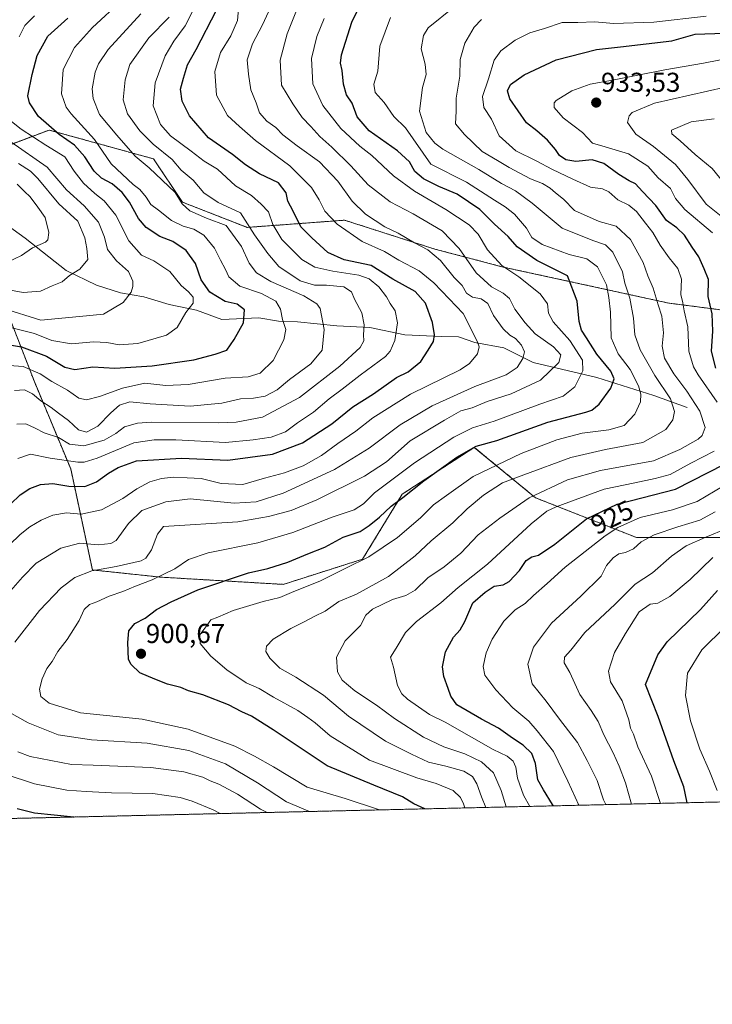
# Model space of a CAD drawing. Units: metres. Extents: x 658343 to 661812, y 4741820 to 4744212.
# Drawn here: x 661339 to 661593, y 4741820 to 4742181 of the extents above; entities that cross this region are included whole.
import ezdxf
from ezdxf.enums import TextEntityAlignment as Align

# ---------------------------------------------------------------- set-up
doc = ezdxf.new("R2010")
doc.units = ezdxf.units.M
doc.header["$MEASUREMENT"] = 0
doc.linetypes.add('TRAZOS', pattern=[0.75, 0.5, -0.25])
for name, color, linetype, lineweight in [('Arbolado forestal', 92, 'TRAZOS', 0), ('Arbolado forestal CxS', 92, 'Continuous', 0), ('Carátula', 7, 'Continuous', 5), ('Comarca CxS', 133, 'Continuous', 0), ('Comunidad Autónoma CxS', 142, 'Continuous', 0), ('Corriente natural lineal', 142, 'Continuous', 13), ('Curva de nivel maestra', 36, 'Continuous', 30), ('Curva de nivel normal', 36, 'Continuous', 0), ('Municipio CxS', 142, 'Continuous', 0), ('Provincia CxS', 1, 'Continuous', 0), ('Punto de cota en terreno', 7, 'Continuous', 0), ('Rótulo de curva de nivel directora', 19, 'Continuous', 0), ('Rótulo de punto de cota en terreno', 19, 'Continuous', 0)]:
    doc.layers.add(name, color=color, linetype=linetype, lineweight=lineweight)
doc.styles.add('Arial', font='txt', dxfattribs={"height": 0.2})

# ---------------------------------------------------------------- blocks, each defined once
blk = doc.blocks.new('*U150')
at = {"layer": 'Arbolado forestal CxS', "color": 92, "linetype": 'Continuous', "lineweight": 0}
for points in [[(661802.08, 4742246.58, 937.61), (661809.71, 4741922.8, 975.31), (661809.69, 4741922.81, 975.32), (661804.29, 4741920.43, 976.04), (661802.23, 4741912.88, 973.86), (661801.58, 4741898.68, 968.83), (661046.19, 4741881.11, 795.79)], [(661618.56, 4742071.63, 941.22), (661577.55, 4742076.93, 917.35), (661516.7, 4742090.15, 894.99), (661491.57, 4742096.77, 885.33), (661458.49, 4742107.35, 881.24), (661422.78, 4742104.71, 864.19), (661398.96, 4742113.97, 859.98), (661388.38, 4742129.84, 862.02), (661350.02, 4742140.43, 848.78), (661328.85, 4742132.49, 834.44)], [(661335.46, 4742071.64, 842.14), (661344.72, 4742047.82, 857.05), (661357.95, 4742016.07, 871.52), (661365.89, 4741979.03, 889.75), (661365.89, 4741979.03, 889.75), (661391.03, 4741976.39, 895.28), (661436, 4741973.74, 903.21), (661465.11, 4741983, 904.67), (661479.66, 4742006.81, 898.99), (661506.12, 4742024.01, 900.32), (661528.61, 4742005.49, 915.95), (661565.65, 4741990.94, 934.19), (661623.86, 4741990.94, 950.72)]]:
    blk.add_polyline3d(points, dxfattribs=at)
blk = doc.blocks.new('*U165')
at = {"layer": 'Curva de nivel normal', "color": 36, "linetype": 'Continuous', "lineweight": 0}
for points in [[(661614.03, 4742169.63, 930), (661590.23, 4742164.99, 930), (661576.02, 4742162.53, 930), (661556.85, 4742158.71, 930), (661548.62, 4742157.2, 930), (661541.94, 4742154.76, 930), (661536.2, 4742151.32, 930), (661535.41, 4742150.41, 930), (661535.46, 4742148.71, 930), (661538.72, 4742144.94, 930), (661545.89, 4742139.58, 930), (661549.45, 4742135.61, 930), (661554.16, 4742134.32, 930), (661562.76, 4742131.65, 930), (661569.82, 4742127.15, 930), (661573.65, 4742122.92, 930), (661578.14, 4742118.97, 930), (661579.98, 4742115.32, 930), (661583.36, 4742111.3, 930), (661593.51, 4742102.67, 930)], [(661597.8, 4742009.96, 930), (661587.88, 4742004.17, 930), (661578.86, 4742001.03, 930), (661567.03, 4741998.33, 930), (661558.75, 4741994.59, 930), (661554.12, 4741991.6, 930), (661539.51, 4741980.06, 930), (661532.85, 4741974.02, 930), (661527.85, 4741969.7, 930), (661524.85, 4741966.78, 930), (661521.15, 4741964.35, 930), (661516.9, 4741960.25, 930), (661512.71, 4741953.65, 930), (661510.5, 4741948.65, 930), (661509.32, 4741943.65, 930), (661510.04, 4741940.37, 930), (661513.97, 4741935.06, 930), (661520.29, 4741928.44, 930), (661526.09, 4741923.5, 930), (661529.24, 4741919.98, 930), (661535.24, 4741912.48, 930), (661540.5, 4741901.54, 930), (661544.52, 4741892.7, 930)]]:
    blk.add_polyline3d(points, dxfattribs=at)
blk = doc.blocks.new('*U218')
at = {"layer": 'Curva de nivel normal', "color": 36, "linetype": 'Continuous', "lineweight": 0}
blk.add_polyline3d([(661332.18, 4742090.73, 830), (661339.85, 4742094.36, 830), (661343.91, 4742097.2, 830), (661348.64, 4742099.26, 830), (661349.55, 4742100.16, 830), (661349.97, 4742102.8, 830), (661348.54, 4742108.33, 830), (661345.91, 4742112.13, 830), (661343.05, 4742115.94, 830), (661341.03, 4742117.85, 830), (661338.31, 4742120.54, 830)], dxfattribs=at)
blk = doc.blocks.new('*U279')
at = {"layer": 'Curva de nivel maestra', "color": 36, "linetype": 'Continuous', "lineweight": 30}
blk.add_polyline3d([(661487.93, 4741891.39, 900), (661483.97, 4741893.2, 900), (661479.73, 4741895.81, 900), (661469.25, 4741900.12, 900), (661452.04, 4741907.18, 900), (661432.27, 4741920.4, 900), (661424.3, 4741925.44, 900), (661420.78, 4741926.92, 900), (661415.87, 4741929.5, 900), (661406.46, 4741933.24, 900), (661401.21, 4741934.68, 900), (661398.42, 4741935.92, 900), (661393.43, 4741937.07, 900), (661388.82, 4741938.92, 900), (661383.33, 4741941.32, 900), (661380.1, 4741944.3, 900), (661379.12, 4741946.22, 900), (661378.88, 4741952.47, 900), (661379.23, 4741956.74, 900), (661381.46, 4741959.37, 900), (661385.26, 4741961.38, 900), (661389.44, 4741964.52, 900), (661394.86, 4741967.28, 900), (661404.56, 4741971.73, 900), (661423.23, 4741977.98, 900), (661430.36, 4741979.57, 900), (661437.68, 4741981.86, 900), (661444.97, 4741984.94, 900), (661451.3, 4741987.41, 900), (661457.95, 4741991.09, 900), (661464.21, 4741993.14, 900), (661467.49, 4741995.34, 900), (661471.28, 4741998.37, 900), (661475.6, 4742002.48, 900), (661479.9, 4742005.65, 900), (661487.64, 4742011.76, 900), (661499.71, 4742020.42, 900), (661506.85, 4742024.41, 900), (661514.41, 4742026.48, 900), (661533.09, 4742033.21, 900), (661547.1, 4742036.88, 900), (661549.31, 4742037.65, 900), (661551.95, 4742039.89, 900), (661556.28, 4742045.71, 900), (661557.48, 4742049.19, 900), (661556.18, 4742051.98, 900), (661551.1, 4742058.25, 900), (661547.36, 4742064.23, 900), (661545.48, 4742067.06, 900), (661544.64, 4742070.16, 900), (661543.88, 4742077.61, 900), (661540.32, 4742086.98, 900), (661529.1, 4742092.59, 900), (661521.86, 4742097.59, 900), (661518.57, 4742101.36, 900), (661513.53, 4742105.89, 900), (661508.19, 4742111.24, 900), (661499.85, 4742116.89, 900), (661493.12, 4742119.77, 900), (661487.44, 4742122.51, 900), (661484.34, 4742125.26, 900), (661482.31, 4742128.77, 900), (661477.9, 4742132.77, 900), (661467.5, 4742140.1, 900), (661463.16, 4742145.32, 900), (661461.26, 4742150.32, 900), (661459.21, 4742153.32, 900), (661458.1, 4742157.32, 900), (661457.66, 4742162.32, 900), (661457.02, 4742164.99, 900), (661457.37, 4742167.99, 900), (661461.17, 4742179.99, 900), (661465.36, 4742188.66, 900)], dxfattribs=at)
blk = doc.blocks.new('*U283')
at = {"layer": 'Curva de nivel maestra', "color": 36, "linetype": 'Continuous', "lineweight": 30}
for points in [[(661535.14, 4741892.48, 925), (661534.85, 4741892.92, 925), (661531.51, 4741898.31, 925), (661529.44, 4741902, 925), (661528.62, 4741908.06, 925), (661527.24, 4741911.64, 925), (661524, 4741914.73, 925), (661520.08, 4741917.35, 925), (661515.04, 4741920.99, 925), (661508.76, 4741924.23, 925), (661499.72, 4741929.52, 925), (661497.49, 4741932.67, 925), (661496.57, 4741935.54, 925), (661494.91, 4741939.91, 925), (661494.47, 4741943.53, 925), (661495.54, 4741948.93, 925), (661498.42, 4741954.32, 925), (661500.95, 4741957.04, 925), (661502.69, 4741960.16, 925), (661505.62, 4741966.99, 925), (661510.11, 4741970.9, 925), (661513.41, 4741973.06, 925), (661516.71, 4741973.6, 925), (661518.96, 4741974.84, 925), (661522.71, 4741978.8, 925), (661525.18, 4741982.5, 925), (661527.18, 4741983.87, 925), (661529.69, 4741984.44, 925), (661535.65, 4741988.46, 925), (661547.35, 4741997.76, 925), (661558.59, 4742003.2, 925), (661567.62, 4742005.45, 925), (661579.94, 4742008.69, 925), (661598.01, 4742017.86, 925)], [(661594.77, 4742053.09, 925), (661593.19, 4742059.31, 925), (661593.64, 4742066.65, 925), (661593.43, 4742073.02, 925), (661592.02, 4742079.37, 925), (661592.04, 4742085.62, 925), (661590.5, 4742089.46, 925), (661588.57, 4742093.97, 925), (661586.15, 4742097.47, 925), (661583.29, 4742101.86, 925), (661580.46, 4742104.51, 925), (661576.72, 4742107.2, 925), (661572.72, 4742112.75, 925), (661567.86, 4742117.89, 925), (661565.29, 4742120.75, 925), (661562.95, 4742121.83, 925), (661559.16, 4742124.07, 925), (661553.71, 4742128.19, 925), (661549.36, 4742129.5, 925), (661543.4, 4742128.88, 925), (661539.68, 4742129.5, 925), (661537.44, 4742131.05, 925), (661535.94, 4742133.3, 925), (661532.94, 4742136.76, 925), (661529.12, 4742140.1, 925), (661525.28, 4742143.06, 925), (661519.12, 4742151.84, 925), (661518.34, 4742154.87, 925), (661519.4, 4742157.19, 925), (661524.44, 4742160.7, 925), (661536.13, 4742166.15, 925), (661550.99, 4742169.99, 925), (661559.8, 4742170.9, 925), (661578.62, 4742173.19, 925), (661587.24, 4742175.58, 925), (661597.94, 4742175.96, 925)]]:
    blk.add_polyline3d(points, dxfattribs=at)
blk = doc.blocks.new('*U286')
at = {"layer": 'Curva de nivel maestra', "color": 36, "linetype": 'Continuous', "lineweight": 30}
blk.add_polyline3d([(661327.24, 4742062.94, 850), (661339.93, 4742060.87, 850), (661349.12, 4742057.45, 850), (661355.8, 4742053.4, 850), (661359.41, 4742052.54, 850), (661366.03, 4742053.5, 850), (661374.16, 4742053.07, 850), (661387.8, 4742053.91, 850), (661403.18, 4742056.11, 850), (661410.93, 4742058.2, 850), (661415.23, 4742059.61, 850), (661417.9, 4742063.62, 850), (661421.4, 4742069.68, 850), (661421.76, 4742074.47, 850), (661419, 4742076.57, 850), (661414.61, 4742077.52, 850), (661409.07, 4742080.95, 850), (661405.9, 4742085.47, 850), (661403.78, 4742091.5, 850), (661400.28, 4742096.24, 850), (661395.38, 4742099.48, 850), (661390.67, 4742101.34, 850), (661385.63, 4742104.62, 850), (661382.81, 4742107.98, 850), (661379.5, 4742114.02, 850), (661376.84, 4742117.53, 850), (661373.14, 4742120.66, 850), (661369.25, 4742122.73, 850), (661366.52, 4742125.32, 850), (661363.18, 4742130.57, 850), (661359.37, 4742134.85, 850), (661353.77, 4742138.83, 850), (661346.18, 4742145.37, 850), (661342.82, 4742150.43, 850), (661342.2, 4742153.04, 850), (661343.84, 4742160.77, 850), (661345.69, 4742167.78, 850), (661349.51, 4742174.81, 850), (661356.92, 4742181.44, 850)], dxfattribs=at)
blk = doc.blocks.new('*U291')
at = {"layer": 'Curva de nivel maestra', "color": 36, "linetype": 'Continuous', "lineweight": 30}
for points in [[(661359.13, 4741888.39, 875), (661344.68, 4741889.81, 875), (661338.28, 4741891.4, 875)], [(661328.61, 4741996.28, 875), (661339.42, 4742006.65, 875), (661342.98, 4742008.9, 875), (661346.84, 4742010.36, 875), (661351.44, 4742010.7, 875), (661357.24, 4742009.73, 875), (661363.1, 4742009.65, 875), (661367.4, 4742011.38, 875), (661371.82, 4742014.53, 875), (661375.4, 4742016.56, 875), (661382.11, 4742019.06, 875), (661398.58, 4742020.07, 875), (661415.58, 4742019.32, 875), (661432, 4742021.5, 875), (661443.01, 4742025.72, 875), (661453.8, 4742032.7, 875), (661461.55, 4742038.86, 875), (661469.13, 4742043.7, 875), (661477.58, 4742049.65, 875), (661481.86, 4742051.74, 875), (661486.53, 4742055.48, 875), (661489.23, 4742059.65, 875), (661491.11, 4742062.79, 875), (661491.54, 4742065.31, 875), (661490.74, 4742069.8, 875), (661488.19, 4742076.91, 875), (661484.42, 4742081.21, 875), (661476.26, 4742085.75, 875), (661468.22, 4742090.78, 875), (661458.28, 4742092.86, 875), (661452.34, 4742095.48, 875), (661446.42, 4742100.89, 875), (661442.46, 4742104.94, 875), (661439.62, 4742110.66, 875), (661437.6, 4742114.34, 875), (661437, 4742117.38, 875), (661434.28, 4742121.09, 875), (661427.28, 4742124.42, 875), (661422.08, 4742127.66, 875), (661417.36, 4742131.43, 875), (661408.59, 4742137.56, 875), (661401.52, 4742145.59, 875), (661398.86, 4742151.01, 875), (661398.26, 4742155.46, 875), (661399.31, 4742159.44, 875), (661400.78, 4742164.32, 875), (661403.97, 4742169.98, 875), (661411.43, 4742184.35, 875)]]:
    blk.add_polyline3d(points, dxfattribs=at)
blk = doc.blocks.new('5PATER')
at = {"layer": 'Carátula', "linetype": 'Continuous', "lineweight": 5}
h = blk.add_hatch(color=250, dxfattribs=at)
edge = h.paths.add_edge_path()
edge.add_ellipse((0, 0.01), major_axis=(-1.33, -1.34), ratio=0.999422, start_angle=0, end_angle=360)

msp = doc.modelspace()

# ---------------------------------------------------------------- linework, layer by layer
at = {"layer": 'Arbolado forestal', "color": 92, "linetype": 'TRAZOS', "lineweight": 0}
for points in [[(661618.56, 4742071.63, 941.22), (661577.55, 4742076.93, 917.35), (661516.7, 4742090.16, 894.99), (661491.57, 4742096.77, 885.33), (661458.49, 4742107.35, 881.24), (661422.77, 4742104.71, 864.19), (661398.96, 4742113.97, 859.98), (661388.38, 4742129.84, 862.02), (661350.02, 4742140.43, 848.78), (661328.85, 4742132.49, 834.44)], [(661618.56, 4742071.63, 941.22), (661577.55, 4742076.93, 917.35), (661516.7, 4742090.16, 894.99), (661491.57, 4742096.77, 885.33), (661458.49, 4742107.35, 881.24), (661422.77, 4742104.71, 864.19), (661398.96, 4742113.97, 859.98), (661388.38, 4742129.84, 862.02), (661350.02, 4742140.43, 848.78), (661328.85, 4742132.49, 834.44)], [(661335.46, 4742071.64, 842.14), (661344.72, 4742047.82, 857.05), (661357.95, 4742016.07, 871.52), (661365.89, 4741979.03, 889.75)], [(661335.46, 4742071.64, 842.14), (661344.72, 4742047.82, 857.05), (661357.95, 4742016.07, 871.52), (661365.89, 4741979.03, 889.75)], [(661365.89, 4741979.03, 889.75), (661391.02, 4741976.39, 895.28), (661436, 4741973.74, 903.21), (661465.11, 4741983, 904.67), (661479.66, 4742006.81, 898.99), (661506.12, 4742024.01, 900.32), (661528.61, 4742005.49, 915.95), (661565.65, 4741990.94, 934.19), (661619.7, 4741990.94, 949.49)], [(661365.89, 4741979.03, 889.75), (661391.02, 4741976.39, 895.28), (661436, 4741973.74, 903.21), (661465.11, 4741983, 904.67), (661479.66, 4742006.81, 898.99), (661506.12, 4742024.01, 900.32), (661528.61, 4742005.49, 915.95), (661565.65, 4741990.94, 934.19), (661619.7, 4741990.94, 949.49)], [(661801.58, 4741898.68, 968.83), (661700.42, 4741896.33, 992.59), (661608.1, 4741894.18, 960.29), (661046.19, 4741881.11, 795.79)]]:
    msp.add_polyline3d(points, dxfattribs=at)
at = {"layer": 'Arbolado forestal CxS', "color": 92, "linetype": 'Continuous', "lineweight": 0}
for points in [[(661328.85, 4742132.49, 834.44), (661350.02, 4742140.43, 848.78), (661388.38, 4742129.84, 862.02), (661388.38, 4742129.84, 862.02), (661398.96, 4742113.97, 859.98), (661422.78, 4742104.71, 864.19), (661458.49, 4742107.35, 881.24), (661491.57, 4742096.77, 885.33), (661516.7, 4742090.15, 894.99), (661577.55, 4742076.93, 917.35), (661618.56, 4742071.63, 941.22)], [(661623.86, 4741990.94, 950.72), (661565.65, 4741990.94, 934.19), (661528.61, 4742005.49, 915.95), (661506.12, 4742024.01, 900.32), (661479.66, 4742006.81, 898.99), (661465.11, 4741983, 904.67), (661436, 4741973.74, 903.21), (661391.03, 4741976.39, 895.28), (661365.89, 4741979.03, 889.75), (661357.95, 4742016.07, 871.52), (661344.72, 4742047.82, 857.05), (661335.46, 4742071.64, 842.14)]]:
    msp.add_polyline3d(points, dxfattribs=at)
at = {"layer": 'Comarca CxS', "color": 133, "linetype": 'Continuous', "lineweight": 0}
msp.add_polyline3d([(660821.79, 4741875.9, 775.11), (658403.78, 4741819.67, 695.14), (658350.47, 4744133.01, 892.09), (661333.29, 4744202.4, 997.07), (661755.79, 4744212.23, 1147.97), (661810.27, 4741898.88, 966.73), (660821.79, 4741875.9, 775.11)], close=True, dxfattribs=at)
msp.add_polyline3d([(660821.79, 4741875.9, 775.11), (658403.78, 4741819.67, 695.14), (658350.47, 4744133.01, 892.09), (661333.29, 4744202.4, 997.07), (661755.79, 4744212.23, 1147.97), (661810.27, 4741898.88, 966.73), (660821.79, 4741875.9, 775.11)], close=True, dxfattribs=at)
at = {"layer": 'Comunidad Autónoma CxS', "color": 142, "linetype": 'Continuous', "lineweight": 0}
msp.add_polyline3d([(661810.27, 4741898.88, 966.73), (658403.78, 4741819.67, 695.14), (658350.47, 4744133.01, 892.09), (661755.79, 4744212.23, 1147.97), (661810.27, 4741898.88, 966.73)], close=True, dxfattribs=at)
msp.add_polyline3d([(661810.27, 4741898.88, 966.73), (658403.78, 4741819.67, 695.14), (658350.47, 4744133.01, 892.09), (661755.79, 4744212.23, 1147.97), (661810.27, 4741898.88, 966.73)], close=True, dxfattribs=at)
at = {"layer": 'Corriente natural lineal', "color": 142, "linetype": 'Continuous', "lineweight": 13}
msp.add_polyline3d([(661584.25, 4742038.68, 912.8), (661572.08, 4742043.08, 907.01), (661551.1, 4742049.67, 897.48), (661527.68, 4742055.12, 886.56), (661516.98, 4742060.47, 882.55), (661506.25, 4742062.48, 879.55), (661500.3, 4742064.57, 877.49), (661494, 4742064.68, 875.51), (661480.66, 4742065.24, 870.95), (661467.78, 4742068.04, 865.68), (661455.69, 4742068.59, 861.44), (661441.25, 4742070.02, 856.65), (661434.23, 4742070.25, 854.25), (661426.97, 4742071.53, 851.52), (661413.48, 4742070.94, 848.07), (661404.14, 4742074.29, 845.72), (661394.11, 4742076.47, 843.11), (661384.83, 4742079.27, 841.23), (661376.25, 4742080.67, 838.65), (661367.43, 4742083.49, 836.71), (661356.27, 4742088.91, 834.11), (661341.2, 4742100.73, 828.72), (661333.26, 4742106.52, 826.23)], dxfattribs=at)
at = {"layer": 'Curva de nivel maestra', "color": 36, "linetype": 'Continuous', "lineweight": 30}
msp.add_polyline3d([(661584.31, 4741893.63, 950), (661584.11, 4741894.16, 950), (661582.98, 4741899.44, 950), (661579.34, 4741908.98, 950), (661573.6, 4741925.31, 950), (661569.01, 4741936.98, 950), (661573.47, 4741947.83, 950), (661576.88, 4741952.6, 950), (661589.11, 4741964.46, 950), (661595.34, 4741971.5, 950)], dxfattribs=at)
at = {"layer": 'Curva de nivel normal', "color": 36, "linetype": 'Continuous', "lineweight": 0}
for points in [[(661334.27, 4741969.59, 885), (661340.31, 4741976.34, 885), (661345.28, 4741981.48, 885), (661354.29, 4741987.02, 885), (661361.32, 4741988.89, 885), (661368.07, 4741988.22, 885), (661372.64, 4741988.78, 885), (661374.65, 4741989.89, 885), (661379.18, 4741996.09, 885), (661384.08, 4742000.85, 885), (661392.84, 4742004.05, 885), (661401.76, 4742005.14, 885), (661417.98, 4742003.56, 885), (661426.06, 4742004.02, 885), (661435.98, 4742007.17, 885), (661454.85, 4742015.83, 885), (661467.51, 4742023.74, 885), (661478.87, 4742032.28, 885), (661490.61, 4742039.3, 885), (661506.26, 4742046.34, 885), (661517.82, 4742050.65, 885), (661521.82, 4742053.31, 885), (661523.98, 4742056.65, 885), (661524.56, 4742059.07, 885), (661523.47, 4742061.53, 885), (661521.27, 4742063.89, 885), (661519.18, 4742065.21, 885), (661516.77, 4742067.54, 885), (661513.21, 4742072.4, 885), (661511.05, 4742076.77, 885), (661508.62, 4742078.48, 885), (661505.43, 4742079.1, 885), (661503.29, 4742080.57, 885), (661501.64, 4742083.36, 885), (661498.69, 4742086.37, 885), (661493.72, 4742092.58, 885), (661489.04, 4742096.51, 885), (661484.21, 4742099.02, 885), (661478.17, 4742102.64, 885), (661473.33, 4742104.96, 885), (661466.12, 4742109.54, 885), (661461.31, 4742114.28, 885), (661455.96, 4742121.66, 885), (661449.31, 4742128.8, 885), (661441.03, 4742134.66, 885), (661435.84, 4742138.72, 885), (661433.2, 4742141.32, 885), (661429.91, 4742143.72, 885), (661427.28, 4742146.76, 885), (661425.98, 4742150.38, 885), (661424.07, 4742155.21, 885), (661423.2, 4742160.93, 885), (661422.74, 4742166.22, 885), (661424.66, 4742172.07, 885), (661428.34, 4742179, 885), (661434.3, 4742192.12, 885)], [(661338.53, 4742019.9, 870), (661343.18, 4742021.5, 870), (661350.37, 4742020.07, 870), (661360.61, 4742018.55, 870), (661362.86, 4742018.52, 870), (661367.7, 4742020.06, 870), (661381.12, 4742025.66, 870), (661388.64, 4742026.8, 870), (661396.6, 4742026.73, 870), (661414.72, 4742025.85, 870), (661424.98, 4742026.78, 870), (661431.51, 4742027.73, 870), (661436.86, 4742029.74, 870), (661441.23, 4742033, 870), (661447.11, 4742036.93, 870), (661452.87, 4742041.82, 870), (661457.61, 4742045.39, 870), (661464.2, 4742050.52, 870), (661473.47, 4742057.34, 870), (661475.26, 4742059.33, 870), (661476.9, 4742063.17, 870), (661477.98, 4742069.69, 870), (661477.03, 4742074.14, 870), (661475.26, 4742076.78, 870), (661473.9, 4742079.28, 870), (661471.04, 4742082.86, 870), (661467.57, 4742085.87, 870), (661463.75, 4742087.16, 870), (661454.24, 4742088.65, 870), (661447.63, 4742090.17, 870), (661442.82, 4742092.98, 870), (661435.46, 4742100.23, 870), (661432.14, 4742105.82, 870), (661430.55, 4742110.45, 870), (661427.87, 4742113.26, 870), (661424.27, 4742116.38, 870), (661418.43, 4742119.94, 870), (661411.78, 4742126.02, 870), (661406.97, 4742128.98, 870), (661402.14, 4742132.73, 870), (661394.57, 4742138.36, 870), (661390.91, 4742142.52, 870), (661388.22, 4742149.3, 870), (661388.9, 4742157.69, 870), (661392.68, 4742167.6, 870), (661395.76, 4742172.98, 870), (661399.98, 4742178.64, 870), (661405.82, 4742190.27, 870)], [(661376.84, 4742188.17, 855), (661365.91, 4742178.02, 855), (661359.36, 4742170.76, 855), (661355.18, 4742162.68, 855), (661354.57, 4742153.66, 855), (661356.29, 4742148.82, 855), (661358.12, 4742146.32, 855), (661366.63, 4742136.95, 855), (661372.76, 4742128.07, 855), (661380.86, 4742120.45, 855), (661383.36, 4742118.6, 855), (661385.71, 4742115.84, 855), (661387.34, 4742113.15, 855), (661390.22, 4742110.98, 855), (661394.95, 4742107.2, 855), (661399.21, 4742105.19, 855), (661403.09, 4742104.11, 855), (661406.79, 4742101.8, 855), (661410.68, 4742097.11, 855), (661412.93, 4742092.72, 855), (661414.82, 4742089.25, 855), (661415.98, 4742086.62, 855), (661420.05, 4742083.14, 855), (661428.04, 4742080.51, 855), (661433.22, 4742077.68, 855), (661434.98, 4742074.72, 855), (661435.74, 4742070.97, 855), (661436.9, 4742067.25, 855), (661436.16, 4742063.41, 855), (661432.29, 4742055.87, 855), (661427.49, 4742051.2, 855), (661423.08, 4742049.83, 855), (661414.68, 4742049.4, 855), (661401.03, 4742047.04, 855), (661392.88, 4742046.71, 855), (661385.18, 4742047.62, 855), (661377.01, 4742045.73, 855), (661368.56, 4742042.72, 855), (661363.69, 4742041.41, 855), (661360.9, 4742042.1, 855), (661356.75, 4742044.96, 855), (661351.02, 4742048.12, 855), (661346.72, 4742050.95, 855), (661340.51, 4742053.7, 855), (661331.91, 4742054.27, 855)], [(661442.07, 4742187.37, 890), (661437.4, 4742175.68, 890), (661434.86, 4742166.04, 890), (661435.39, 4742156.86, 890), (661439.53, 4742150, 890), (661442.94, 4742145.08, 890), (661446.12, 4742141.73, 890), (661449.35, 4742138.04, 890), (661453.86, 4742134.14, 890), (661460.76, 4742127.24, 890), (661467.2, 4742120.34, 890), (661475.23, 4742114.04, 890), (661483.69, 4742109.73, 890), (661494.31, 4742103.39, 890), (661500.5, 4742096.91, 890), (661506.76, 4742088.05, 890), (661512.49, 4742082.92, 890), (661516.77, 4742080.63, 890), (661519.05, 4742078.58, 890), (661521.03, 4742074.68, 890), (661524.85, 4742069.64, 890), (661528.42, 4742065.66, 890), (661535.17, 4742060.83, 890), (661537.87, 4742058, 890), (661537.16, 4742055.14, 890), (661530.39, 4742048.6, 890), (661519.68, 4742043.69, 890), (661510.86, 4742040.88, 890), (661505.35, 4742038.53, 890), (661501.18, 4742037.42, 890), (661495.18, 4742033.97, 890), (661482.51, 4742026.42, 890), (661473.83, 4742018.75, 890), (661465.82, 4742013.42, 890), (661448.32, 4742004.76, 890), (661438.88, 4742000.86, 890), (661430.51, 4741998.68, 890), (661419.3, 4741996.66, 890), (661392, 4741994.98, 890), (661389.77, 4741992.1, 890), (661387.56, 4741986.39, 890), (661385.55, 4741983.3, 890), (661383.76, 4741982.41, 890), (661374.58, 4741980.27, 890), (661365.7, 4741978.72, 890), (661359.51, 4741976.31, 890), (661354.42, 4741972.46, 890), (661346.46, 4741964.17, 890), (661337.42, 4741952.49, 890)], [(661419.49, 4742184.86, 880), (661419.16, 4742180.66, 880), (661416.69, 4742174.99, 880), (661412.96, 4742168.87, 880), (661410.84, 4742161.85, 880), (661411.42, 4742153.2, 880), (661415.56, 4742145.8, 880), (661419.94, 4742141.67, 880), (661425.83, 4742136.54, 880), (661438.37, 4742127.35, 880), (661446.3, 4742119.36, 880), (661449.16, 4742114.85, 880), (661451.2, 4742110.66, 880), (661455.79, 4742105.89, 880), (661464.9, 4742099.54, 880), (661473.11, 4742095.82, 880), (661478.45, 4742092.72, 880), (661485.92, 4742088.73, 880), (661491.2, 4742084.37, 880), (661496.85, 4742078.47, 880), (661501.98, 4742073.1, 880), (661507.18, 4742062.98, 880), (661507.85, 4742060.88, 880), (661507.34, 4742058.31, 880), (661504.39, 4742054.78, 880), (661500.9, 4742052.4, 880), (661482.66, 4742043.47, 880), (661468.85, 4742034.79, 880), (661462.59, 4742029.93, 880), (661456.02, 4742025.48, 880), (661450.02, 4742021.06, 880), (661443.28, 4742017.24, 880), (661436.49, 4742014.63, 880), (661429.09, 4742012.68, 880), (661421.18, 4742010.38, 880), (661413.19, 4742010.7, 880), (661405.84, 4742012.53, 880), (661400.68, 4742012.81, 880), (661395.63, 4742013.05, 880), (661391.22, 4742012.61, 880), (661386.99, 4742011.3, 880), (661382.19, 4742008.84, 880), (661377.06, 4742005.3, 880), (661369.28, 4742001.08, 880), (661361.75, 4741999.44, 880), (661356.45, 4741999.96, 880), (661351.42, 4741999.14, 880), (661347.11, 4741997.32, 880), (661342.91, 4741994.9, 880), (661339.34, 4741992.04, 880), (661335.43, 4741988.26, 880)], [(661337.36, 4742044.83, 860), (661340.99, 4742045.13, 860), (661343.98, 4742043.63, 860), (661346.94, 4742041.06, 860), (661350.75, 4742038.68, 860), (661353.51, 4742036.5, 860), (661357.18, 4742033.88, 860), (661360.87, 4742030.47, 860), (661363.69, 4742029.54, 860), (661367.91, 4742031.75, 860), (661372.7, 4742036.73, 860), (661375.87, 4742039.45, 860), (661379.6, 4742040.72, 860), (661387.12, 4742040.02, 860), (661401.78, 4742039.1, 860), (661413.39, 4742040.19, 860), (661420.25, 4742041.86, 860), (661425.07, 4742042.04, 860), (661429.32, 4742042.74, 860), (661433.75, 4742045.1, 860), (661438.32, 4742048.9, 860), (661446.11, 4742054.68, 860), (661450.25, 4742059.7, 860), (661451.01, 4742067.22, 860), (661449.5, 4742074.91, 860), (661448.31, 4742076.63, 860), (661443.57, 4742079.57, 860), (661431.39, 4742084.9, 860), (661426.14, 4742088.05, 860), (661423.5, 4742091.61, 860), (661420.64, 4742097.7, 860), (661415.01, 4742105.46, 860), (661407.85, 4742108.05, 860), (661401.67, 4742110.75, 860), (661398.92, 4742113.34, 860), (661396.26, 4742117.46, 860), (661386.73, 4742126.59, 860), (661381.66, 4742130.79, 860), (661374.89, 4742138.58, 860), (661368.55, 4742146.08, 860), (661366.16, 4742151.96, 860), (661365.78, 4742155.59, 860), (661366.93, 4742161.72, 860), (661368.13, 4742164.78, 860), (661371.76, 4742170.01, 860), (661383.73, 4742183.06, 860)], [(661498.62, 4742185.47, 910), (661489.18, 4742177.97, 910), (661487.43, 4742175.13, 910), (661486.64, 4742170.2, 910), (661488.06, 4742164.61, 910), (661488.43, 4742160.86, 910), (661487.14, 4742155.99, 910), (661486.05, 4742147.32, 910), (661488.5, 4742139.51, 910), (661491.65, 4742135.56, 910), (661494.51, 4742133.46, 910), (661507.81, 4742125.95, 910), (661516.07, 4742120.78, 910), (661521.22, 4742118.1, 910), (661527.35, 4742113.55, 910), (661538.36, 4742104.42, 910), (661549.58, 4742099.94, 910), (661554.34, 4742098.35, 910), (661557.01, 4742095.58, 910), (661560.5, 4742088.42, 910), (661561.41, 4742084.21, 910), (661563.22, 4742078.75, 910), (661564.59, 4742071.35, 910), (661565.1, 4742065.31, 910), (661567.04, 4742059.84, 910), (661572.45, 4742050.4, 910), (661578.14, 4742041.82, 910), (661579.64, 4742037.17, 910), (661579.02, 4742034.09, 910), (661576.4, 4742030.52, 910), (661567.95, 4742025.74, 910), (661554.27, 4742023.23, 910), (661541.5, 4742020.28, 910), (661524.26, 4742013.91, 910), (661516.51, 4742010.95, 910), (661509.51, 4742006.5, 910), (661503.51, 4742001.44, 910), (661498.18, 4741996.32, 910), (661490.23, 4741989.76, 910), (661484.37, 4741984.25, 910), (661474.58, 4741976.61, 910), (661462.81, 4741970.09, 910), (661456.36, 4741967.51, 910), (661451.39, 4741963.86, 910), (661447.36, 4741961.91, 910), (661443.92, 4741960.08, 910), (661438.7, 4741957.59, 910), (661432.24, 4741953.61, 910), (661429.78, 4741951.05, 910), (661429.63, 4741949.15, 910), (661431.03, 4741946.62, 910), (661434.77, 4741942.96, 910), (661440.54, 4741939.69, 910), (661450.77, 4741933.11, 910), (661459.94, 4741925.38, 910), (661473.48, 4741916.23, 910), (661483.04, 4741911.41, 910), (661489.3, 4741908.45, 910), (661495.72, 4741907.07, 910), (661502.29, 4741905.26, 910), (661505.4, 4741903.24, 910), (661507.04, 4741900.51, 910), (661508.71, 4741895.85, 910), (661510.29, 4741891.9, 910)], [(661338.17, 4742032.48, 865), (661341.48, 4742032.62, 865), (661344.94, 4742031.08, 865), (661348.15, 4742029.28, 865), (661353.5, 4742027.62, 865), (661357.48, 4742025.2, 865), (661362.76, 4742024.52, 865), (661370.23, 4742026.7, 865), (661374.47, 4742029.07, 865), (661377.75, 4742031.57, 865), (661382.49, 4742032.92, 865), (661387.51, 4742033.23, 865), (661412.05, 4742032.97, 865), (661418.66, 4742033.22, 865), (661428.33, 4742035.07, 865), (661441.96, 4742042.31, 865), (661456.8, 4742053.78, 865), (661464.19, 4742060.7, 865), (661465.58, 4742063.08, 865), (661465.39, 4742065.31, 865), (661465.73, 4742068.98, 865), (661464.81, 4742073.31, 865), (661462.18, 4742078.33, 865), (661461, 4742081.07, 865), (661458.2, 4742082.85, 865), (661451.9, 4742083.56, 865), (661447.41, 4742083.54, 865), (661442.22, 4742085.14, 865), (661434.37, 4742090.37, 865), (661430.3, 4742095.18, 865), (661425.41, 4742101.99, 865), (661420.29, 4742110.1, 865), (661412.14, 4742113.84, 865), (661406.87, 4742117.4, 865), (661402.91, 4742122.09, 865), (661398.49, 4742125.65, 865), (661395.2, 4742129.56, 865), (661388.17, 4742135.26, 865), (661383.37, 4742140.16, 865), (661378.79, 4742146.35, 865), (661377.21, 4742151.54, 865), (661377.89, 4742158.86, 865), (661379.6, 4742164.47, 865), (661386.62, 4742174.28, 865), (661394.08, 4742181.84, 865)], [(661339.04, 4742174.68, 845), (661341.14, 4742178.78, 845), (661344.68, 4742182.31, 845)], [(661471.27, 4741891, 895), (661470.96, 4741891.19, 895), (661458.73, 4741895.12, 895), (661444.7, 4741899.35, 895), (661432.36, 4741906.77, 895), (661425.4, 4741910.76, 895), (661418.22, 4741914.33, 895), (661401.04, 4741920.59, 895), (661384.13, 4741924.27, 895), (661361.5, 4741926.63, 895), (661350.06, 4741930.19, 895), (661347, 4741932.61, 895), (661346.53, 4741935.24, 895), (661347.46, 4741939.03, 895), (661349.22, 4741942.86, 895), (661351.18, 4741945.43, 895), (661353.24, 4741949.12, 895), (661356.69, 4741953.49, 895), (661361.03, 4741960.47, 895), (661362.87, 4741964.46, 895), (661364.89, 4741966.4, 895), (661367.59, 4741967.3, 895), (661372.03, 4741969.46, 895), (661377.03, 4741971.09, 895), (661381.71, 4741973.14, 895), (661387.9, 4741975.38, 895), (661396.18, 4741979.48, 895), (661401.16, 4741982.87, 895), (661408.44, 4741985.32, 895), (661426.65, 4741989, 895), (661439.54, 4741992.73, 895), (661453.88, 4741998.42, 895), (661461.98, 4742001.05, 895), (661465.48, 4742003.31, 895), (661469.47, 4742007.3, 895), (661484.15, 4742018.38, 895), (661498.59, 4742027.7, 895), (661505.42, 4742031.19, 895), (661513.4, 4742033.66, 895), (661530.12, 4742039.8, 895), (661538.77, 4742042.73, 895), (661543.06, 4742046.22, 895), (661545.93, 4742052.06, 895), (661545.79, 4742056.04, 895), (661541.14, 4742063.24, 895), (661535.02, 4742070.04, 895), (661533.3, 4742073.29, 895), (661533.01, 4742076.72, 895), (661530.25, 4742080.36, 895), (661522.43, 4742086.56, 895), (661516.26, 4742090.73, 895), (661510.96, 4742096.43, 895), (661507.52, 4742102.28, 895), (661504.29, 4742105.67, 895), (661495.71, 4742111.26, 895), (661484.16, 4742118.04, 895), (661476.46, 4742123.64, 895), (661468.51, 4742131.05, 895), (661464.13, 4742134.51, 895), (661457.11, 4742140.99, 895), (661450.47, 4742149.42, 895), (661446.82, 4742157.44, 895), (661446.3, 4742166.66, 895), (661448.35, 4742174.69, 895), (661451.01, 4742181.31, 895)], [(661475.3, 4742181.74, 905), (661471.48, 4742171.26, 905), (661470.71, 4742162.01, 905), (661469.21, 4742157.22, 905), (661469.77, 4742154.24, 905), (661473.03, 4742150.55, 905), (661476.57, 4742145.35, 905), (661480.82, 4742141.22, 905), (661490.11, 4742127.92, 905), (661503.25, 4742121.29, 905), (661513.51, 4742114.72, 905), (661517.4, 4742112.29, 905), (661520.87, 4742109.61, 905), (661525.33, 4742104.47, 905), (661527.18, 4742100.99, 905), (661530.99, 4742098.47, 905), (661540.98, 4742094.78, 905), (661547.38, 4742093.22, 905), (661551.31, 4742090.22, 905), (661554.7, 4742083.68, 905), (661555.51, 4742078.98, 905), (661556.14, 4742073.65, 905), (661556.34, 4742064.22, 905), (661558.89, 4742058.37, 905), (661563.35, 4742052.62, 905), (661566.45, 4742046.64, 905), (661567.23, 4742043.51, 905), (661567.11, 4742040.68, 905), (661565.11, 4742036.14, 905), (661561.08, 4742032.08, 905), (661555.45, 4742030.43, 905), (661545.75, 4742029.17, 905), (661536.45, 4742026.76, 905), (661523.32, 4742021.76, 905), (661505.65, 4742013.34, 905), (661495.9, 4742006.4, 905), (661491.18, 4742002.96, 905), (661486.37, 4741998.16, 905), (661477.86, 4741990.92, 905), (661467.4, 4741983.83, 905), (661458.98, 4741979.7, 905), (661449.7, 4741975.02, 905), (661439.06, 4741970.75, 905), (661434.68, 4741968.95, 905), (661428.66, 4741967.44, 905), (661417.63, 4741964.1, 905), (661411.91, 4741961.72, 905), (661409.44, 4741960.72, 905), (661407.89, 4741958.65, 905), (661405.39, 4741955.24, 905), (661405.48, 4741952.06, 905), (661409.36, 4741947.36, 905), (661415.21, 4741942.39, 905), (661422.37, 4741937.66, 905), (661427.14, 4741935.59, 905), (661432.4, 4741932.36, 905), (661441.35, 4741927.48, 905), (661445.06, 4741924.86, 905), (661447.72, 4741922.91, 905), (661453.17, 4741918.21, 905), (661467.7, 4741909.23, 905), (661484.98, 4741902.78, 905), (661492.08, 4741900.74, 905), (661498.32, 4741898.11, 905), (661501, 4741895.49, 905), (661502.13, 4741893.17, 905), (661502.64, 4741891.73, 905)], [(661508.76, 4742180.99, 915), (661506.04, 4742178.19, 915), (661502.7, 4742172.31, 915), (661500.9, 4742166.33, 915), (661500.85, 4742160.19, 915), (661499.49, 4742152.12, 915), (661499.5, 4742147.36, 915), (661499.17, 4742142.65, 915), (661502.49, 4742138.74, 915), (661508.98, 4742132.56, 915), (661514.64, 4742129.23, 915), (661518.88, 4742126.69, 915), (661526.75, 4742122.56, 915), (661531.18, 4742120.8, 915), (661534.01, 4742119.06, 915), (661535.98, 4742117.37, 915), (661538.92, 4742115.09, 915), (661542.85, 4742110.85, 915), (661552, 4742106.93, 915), (661558.14, 4742105.16, 915), (661563.43, 4742100.24, 915), (661568.12, 4742091.86, 915), (661569.85, 4742086.94, 915), (661571.81, 4742082.4, 915), (661573.65, 4742076.33, 915), (661575, 4742072.13, 915), (661575.55, 4742066.08, 915), (661575.1, 4742061.12, 915), (661575.93, 4742056.79, 915), (661579.37, 4742051.02, 915), (661584.19, 4742044.65, 915), (661588.95, 4742037.31, 915), (661590.85, 4742031.31, 915), (661589.75, 4742028.34, 915), (661588.34, 4742027.04, 915), (661581.54, 4742023.23, 915), (661571.9, 4742019.11, 915), (661552.49, 4742015.52, 915), (661540.32, 4742012.14, 915), (661526.29, 4742005.49, 915), (661515.51, 4741997.99, 915), (661507.51, 4741991.86, 915), (661501.18, 4741985.19, 915), (661495.1, 4741980.19, 915), (661489, 4741976.14, 915), (661484.42, 4741971.64, 915), (661481, 4741969.63, 915), (661476.13, 4741968.19, 915), (661468.7, 4741964.67, 915), (661466.33, 4741962.49, 915), (661464.3, 4741958.65, 915), (661458.72, 4741952.98, 915), (661455.56, 4741946.98, 915), (661455.84, 4741941.63, 915), (661457.56, 4741938.59, 915), (661462.2, 4741934.64, 915), (661470.23, 4741929.41, 915), (661476.8, 4741924.48, 915), (661487.49, 4741917.67, 915), (661494.93, 4741914.18, 915), (661502.68, 4741911.61, 915), (661508.74, 4741908.66, 915), (661513.11, 4741904.57, 915), (661516, 4741898.13, 915), (661517.87, 4741892.08, 915)], [(661591.19, 4742182.15, 920), (661572.04, 4742180.03, 920), (661557.22, 4742179.49, 920), (661550.37, 4742180.18, 920), (661544.09, 4742179.9, 920), (661538.37, 4742179.85, 920), (661531.92, 4742177.74, 920), (661526.48, 4742176.09, 920), (661521.07, 4742173.41, 920), (661515.88, 4742169.54, 920), (661513.38, 4742166.01, 920), (661511.37, 4742159.2, 920), (661509.1, 4742152.79, 920), (661509.65, 4742148.65, 920), (661512.39, 4742144.46, 920), (661515.19, 4742138.3, 920), (661521.4, 4742132.78, 920), (661528.81, 4742129.18, 920), (661534.82, 4742125.96, 920), (661542.32, 4742122.46, 920), (661548.79, 4742119.51, 920), (661553.2, 4742118.85, 920), (661555.52, 4742117.73, 920), (661558.83, 4742114.84, 920), (661562.79, 4742112.91, 920), (661565.64, 4742110.57, 920), (661568.94, 4742106.25, 920), (661571.62, 4742102.89, 920), (661574.36, 4742098.16, 920), (661577.62, 4742093.52, 920), (661580.81, 4742089.69, 920), (661582.16, 4742085.72, 920), (661581.94, 4742080.12, 920), (661582.64, 4742076.98, 920), (661583.19, 4742074.09, 920), (661584.48, 4742068.26, 920), (661584.89, 4742059.31, 920), (661586.59, 4742053.56, 920), (661588.27, 4742050.65, 920), (661595.3, 4742040.65, 920)], [(661603.52, 4742103.42, 935), (661591.28, 4742113.19, 935), (661584.53, 4742122.34, 935), (661579.98, 4742127.79, 935), (661571.9, 4742134.37, 935), (661565.41, 4742138.88, 935), (661562.41, 4742143.2, 935), (661562.96, 4742145.68, 935), (661564.12, 4742146.83, 935), (661572.32, 4742150.24, 935), (661598.16, 4742156.1, 935)], [(661330.81, 4742069.26, 845), (661344.62, 4742065.76, 845), (661351.06, 4742063.2, 845), (661358.18, 4742061.98, 845), (661366.27, 4742062.68, 845), (661371.25, 4742062.49, 845), (661375.78, 4742061.6, 845), (661382.58, 4742062.11, 845), (661393.09, 4742065.16, 845), (661397, 4742067.95, 845), (661400.26, 4742073.43, 845), (661402.93, 4742076.86, 845), (661402.93, 4742079.1, 845), (661401.24, 4742081.06, 845), (661398.55, 4742083.4, 845), (661394.38, 4742088.58, 845), (661388.47, 4742092.48, 845), (661383.96, 4742094.58, 845), (661379.23, 4742099.84, 845), (661374.52, 4742109.15, 845), (661370.27, 4742114.48, 845), (661366.84, 4742117.1, 845), (661362.59, 4742120.93, 845), (661359.17, 4742125.32, 845), (661355.84, 4742130.54, 845), (661348.76, 4742134.86, 845), (661339.81, 4742140.71, 845), (661333.71, 4742145.56, 845)], [(661598.88, 4742119.66, 940), (661593.46, 4742126.35, 940), (661587.26, 4742131.44, 940), (661581.72, 4742136.42, 940), (661578.58, 4742139.01, 940), (661578.49, 4742140.37, 940), (661585.69, 4742143.44, 940), (661594.19, 4742144.5, 940)], [(661335.93, 4742136.05, 840), (661349.32, 4742126.76, 840), (661356.39, 4742118.44, 840), (661362.86, 4742112.66, 840), (661368.11, 4742106.66, 840), (661370.39, 4742101.18, 840), (661371.4, 4742096.62, 840), (661374.73, 4742092.46, 840), (661379.12, 4742088.53, 840), (661380.76, 4742084.96, 840), (661380.8, 4742082.98, 840), (661380.18, 4742080.99, 840), (661377.26, 4742077.15, 840), (661369.97, 4742072.91, 840), (661361.15, 4742072.01, 840), (661346.92, 4742070.72, 840), (661332.94, 4742075.02, 840)], [(661338.74, 4742128.17, 835), (661343.23, 4742125.4, 835), (661345.84, 4742122.68, 835), (661353.62, 4742113.4, 835), (661360.58, 4742106.99, 835), (661363.14, 4742100.9, 835), (661363.85, 4742096.98, 835), (661364.27, 4742092.98, 835), (661361.25, 4742089.34, 835), (661357.53, 4742087.01, 835), (661354.85, 4742084.74, 835), (661351.18, 4742083.31, 835), (661346.83, 4742081.3, 835), (661340.51, 4742080.86, 835), (661331.85, 4742082.37, 835)], [(661594.19, 4742022.63, 920), (661585.58, 4742018.21, 920), (661578.08, 4742014.1, 920), (661572.5, 4742012.6, 920), (661565.01, 4742011.01, 920), (661553.84, 4742008.67, 920), (661536.23, 4742002.16, 920), (661532.75, 4742000.55, 920), (661526.97, 4741995.98, 920), (661511.02, 4741981.18, 920), (661500.19, 4741972.57, 920), (661493.85, 4741966.97, 920), (661484.84, 4741960.06, 920), (661480.8, 4741956.06, 920), (661477.41, 4741950.33, 920), (661475.38, 4741946.98, 920), (661476.5, 4741943.4, 920), (661477.93, 4741936.69, 920), (661479.57, 4741933.52, 920), (661481.62, 4741931.63, 920), (661489.65, 4741926.03, 920), (661495.38, 4741923.18, 920), (661513, 4741913.2, 920), (661518.12, 4741910.72, 920), (661520.33, 4741908.92, 920), (661521.33, 4741906.65, 920), (661521.93, 4741902.65, 920), (661524.16, 4741896.36, 920), (661526.48, 4741892.28, 920)], [(661554.46, 4741892.93, 935), (661553.56, 4741894.72, 935), (661551.25, 4741901.81, 935), (661547.6, 4741909.12, 935), (661544.02, 4741915.68, 935), (661537.42, 4741924.27, 935), (661532.54, 4741930.87, 935), (661527.41, 4741937.29, 935), (661525.71, 4741944.48, 935), (661527.83, 4741950.67, 935), (661534.49, 4741959.48, 935), (661545.17, 4741969.41, 935), (661552.71, 4741976.69, 935), (661554.62, 4741980.67, 935), (661557.04, 4741983.48, 935), (661559.22, 4741984.92, 935), (661561.58, 4741985.41, 935), (661564.53, 4741986.76, 935), (661567.42, 4741989.38, 935), (661572.18, 4741991.92, 935), (661580.85, 4741994.88, 935), (661588.86, 4741997.32, 935), (661594.52, 4742000.38, 935)], [(661563.81, 4741893.15, 940), (661561.59, 4741900.97, 940), (661559.26, 4741907.03, 940), (661557.14, 4741911.94, 940), (661553.72, 4741918.52, 940), (661551.6, 4741923.4, 940), (661549.05, 4741927.51, 940), (661544.91, 4741933.38, 940), (661541.16, 4741941.36, 940), (661539.14, 4741944.92, 940), (661539.28, 4741946.98, 940), (661541.6, 4741949.65, 940), (661546.66, 4741956.04, 940), (661557.79, 4741966.46, 940), (661565.18, 4741973.77, 940), (661571.52, 4741978.01, 940), (661578.56, 4741984.12, 940), (661583.92, 4741987.85, 940), (661591.1, 4741991.01, 940), (661598.84, 4741994.3, 940)], [(661574.48, 4741893.4, 945), (661571.12, 4741903.36, 945), (661566.2, 4741914.12, 945), (661564.62, 4741918.75, 945), (661563.51, 4741921.04, 945), (661562.9, 4741924.08, 945), (661560.36, 4741931, 945), (661556.11, 4741937.96, 945), (661555.42, 4741941.93, 945), (661557.53, 4741948.8, 945), (661561.61, 4741955.69, 945), (661566.66, 4741963.62, 945), (661570.67, 4741966.43, 945), (661573.48, 4741966.86, 945), (661577.85, 4741969.25, 945), (661585.42, 4741975.57, 945), (661593.73, 4741983.64, 945)], [(661598.24, 4741958.17, 955), (661589.6, 4741949.75, 955), (661584.41, 4741941.2, 955), (661583.67, 4741932.92, 955), (661585.48, 4741923.62, 955), (661588.86, 4741913.23, 955), (661592.45, 4741905.19, 955), (661595.25, 4741898.07, 955)], [(661335.08, 4741926.92, 890), (661342.33, 4741922.89, 890), (661353.38, 4741918.52, 890), (661365.55, 4741916.68, 890), (661386.02, 4741915.5, 890), (661401.32, 4741912.73, 890), (661414.78, 4741907.86, 890), (661426.57, 4741900.93, 890), (661437.11, 4741893.99, 890), (661445.65, 4741890.4, 890)], [(661430.02, 4741890.04, 885), (661427.62, 4741891.25, 885), (661419.24, 4741896.72, 885), (661412.28, 4741900.39, 885), (661409.2, 4741901.6, 885), (661406.5, 4741903.04, 885), (661399.5, 4741904.96, 885), (661387.39, 4741906.52, 885), (661366.24, 4741907.42, 885), (661358.3, 4741907.68, 885), (661343.04, 4741910.61, 885), (661338.52, 4741912.32, 885)], [(661333.94, 4741904.09, 880), (661344.71, 4741900.51, 880), (661356.55, 4741898.19, 880), (661363.64, 4741897.78, 880), (661372.95, 4741897.25, 880), (661388.13, 4741897.02, 880), (661398.1, 4741895.6, 880), (661402.59, 4741894.15, 880), (661410.22, 4741891.02, 880), (661412.77, 4741889.64, 880)]]:
    msp.add_polyline3d(points, dxfattribs=at)
at = {"layer": 'Municipio CxS', "color": 142, "linetype": 'Continuous', "lineweight": 0}
msp.add_polyline3d([(661755.79, 4744212.23, 1147.97), (661810.27, 4741898.88, 966.73), (660821.79, 4741875.9, 775.11)], dxfattribs=at)
msp.add_polyline3d([(661755.79, 4744212.23, 1147.97), (661810.27, 4741898.88, 966.73), (660821.79, 4741875.9, 775.11)], dxfattribs=at)
at = {"layer": 'Provincia CxS', "color": 1, "linetype": 'Continuous', "lineweight": 0}
msp.add_polyline3d([(661810.27, 4741898.88, 966.73), (658403.78, 4741819.67, 695.14), (658350.47, 4744133.01, 892.09), (661755.79, 4744212.23, 1147.97), (661810.27, 4741898.88, 966.73)], close=True, dxfattribs=at)
msp.add_polyline3d([(661810.27, 4741898.88, 966.73), (658403.78, 4741819.67, 695.14), (658350.47, 4744133.01, 892.09), (661755.79, 4744212.23, 1147.97), (661810.27, 4741898.88, 966.73)], close=True, dxfattribs=at)

# ---------------------------------------------------------------- block references
at = {"layer": 'Arbolado forestal CxS', "color": 92, "linetype": 'Continuous', "lineweight": 0}
msp.add_blockref('*U150', (0, 0), dxfattribs=at)
at = {"layer": 'Curva de nivel maestra', "color": 36, "linetype": 'Continuous', "lineweight": 30}
for name in ['*U283', '*U279', '*U291', '*U286']:
    msp.add_blockref(name, (0, 0), dxfattribs=at)
at = {"layer": 'Curva de nivel normal', "color": 36, "linetype": 'Continuous', "lineweight": 0}
for name in ['*U165', '*U218']:
    msp.add_blockref(name, (0, 0), dxfattribs=at)
at = {"layer": 'Punto de cota en terreno', "linetype": 'Continuous', "lineweight": 0}
for p in [(661550.87, 4742150.5, 933.53), (661383.75, 4741948.28, 900.67)]:
    msp.add_blockref('5PATER', p, dxfattribs=at)

# ---------------------------------------------------------------- texts
at = {"layer": 'Rótulo de curva de nivel directora', "color": 19, "linetype": 'Continuous', "lineweight": 0, "style": 'Arial'}
msp.add_text('925', height=7, rotation=25.8263, dxfattribs=at).set_placement((661556.67, 4741998.36), align=Align.MIDDLE_CENTER)
at = {"layer": 'Rótulo de punto de cota en terreno', "color": 19, "linetype": 'Continuous', "lineweight": 0, "style": 'Arial'}
for s, p in [('933,53', (661552.63, 4742152.26)), ('900,67', (661385.51, 4741950.04))]:
    msp.add_text(s, height=7, dxfattribs=at).set_placement(p, align=Align.BOTTOM_LEFT)

doc.saveas('drawing.dxf')
